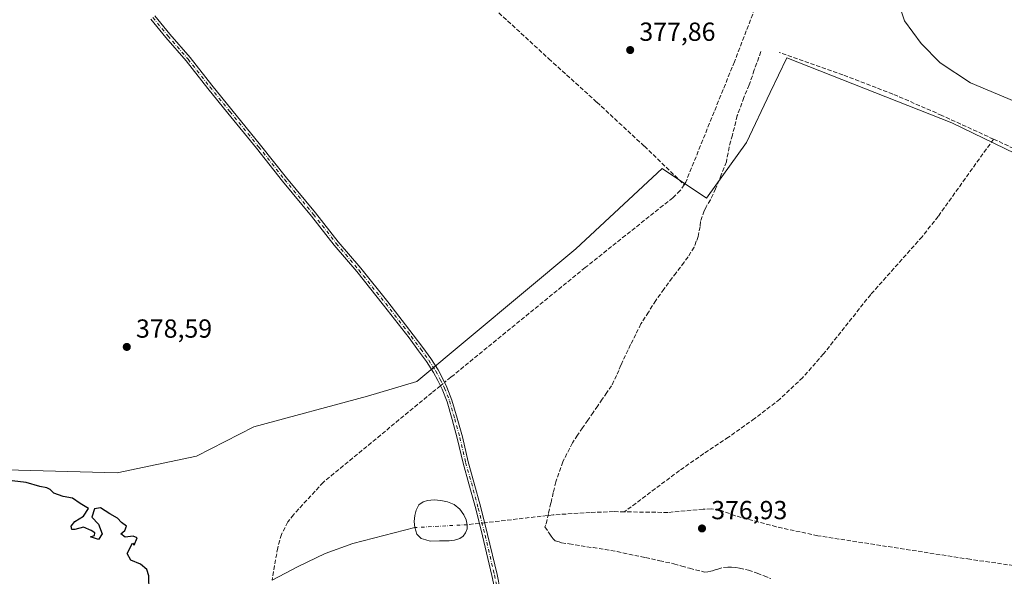
# Model space of a CAD drawing. Units: metres. Extents: x 577132 to 580587, y 4694154 to 4696511.
# Drawn here: x 579297 to 579674, y 4695888 to 4696101 of the extents above; entities that cross this region are included whole.
import ezdxf

# ---------------------------------------------------------------- set-up
doc = ezdxf.new("R2010")
doc.units = ezdxf.units.M
doc.header["$MEASUREMENT"] = 0
doc.linetypes.add('DGN Style 3', pattern=[2.307223458686699, 1.648016756204785, -0.6592067024819142])
doc.linetypes.add('DGN Style 4', pattern=[2.6384748266838614, 1.318413404963828, -0.6592067024819142, 0.001648016756204785, -0.6592067024819142])
for name, color, linetype, lineweight in [('Arbolado forestal CxS', 92, 'Continuous', 0), ('Camino Cxs', 7, 'Continuous', 0), ('Camino eje', 30, 'DGN Style 4', 13), ('Corriente artificial lineal', 4, 'DGN Style 3', 13), ('Corriente artificial lineal oculto', 135, 'DGN Style 4', 13), ('Corriente natural eje', 4, 'DGN Style 4', 0), ('Corriente natural lineal', 142, 'Continuous', 13), ('Cultivos herbáceos CxS', 92, 'Continuous', 0), ('Curva de nivel maestra', 30, 'Continuous', 30), ('Curva de nivel normal', 30, 'Continuous', 0), ('Estanque Cxs', 5, 'Continuous', 0), ('Pastizal CxS', 92, 'Continuous', 0), ('Punto de cota en terreno', 7, 'Continuous', 0), ('Rótulo de punto de cota en terreno', 7, 'Continuous', 0), ('Senda', 7, 'DGN Style 3', 0)]:
    doc.layers.add(name, color=color, linetype=linetype, lineweight=lineweight)
doc.styles.add('Style-Arial', font='txt')

# ---------------------------------------------------------------- blocks, each defined once
blk = doc.blocks.new('5PATER')
at = {"layer": 'Arbolado forestal CxS', "linetype": 'Continuous', "lineweight": 0}
h = blk.add_hatch(color=51, dxfattribs=at)
edge = h.paths.add_edge_path()
edge.add_ellipse((0, 0), major_axis=(-0.1095731443231308, -0.1110710700762829), ratio=0.9994222409660322, start_angle=0, end_angle=360)

msp = doc.modelspace()

# ---------------------------------------------------------------- linework, layer by layer
at = {"layer": 'Camino Cxs', "color": 7, "linetype": 'Continuous', "lineweight": 0}
for points in [[(579348.3925000001, 4696102.3521, 377.5859000000055), (579354.1032999996, 4696095.313100001, 377.5779000000039), (579361.9133000001, 4696086.311699999, 377.6603000000032), (579370.2569000004, 4696075.716700001, 377.6052999999956), (579377.9249, 4696066.3301, 377.488400000002), (579388.9102999996, 4696052.8299, 377.5809000000008), (579398.8289000001, 4696040.2663, 377.5593999999983), (579409.9420999996, 4696026.904100001, 377.5096999999951), (579418.6710999999, 4696015.794299999, 377.5516000000061), (579427.2664999999, 4696005.6121, 377.6784000000043), (579437.5975000003, 4695992.7645, 377.4709000000003), (579447.4001000002, 4695980.1801, 377.4587000000029), (579451.0330999997, 4695975.2479, 377.3295000000071), (579454.1479000002, 4695971.014900001, 377.2609999999986), (579456.8872999996, 4695966.7445, 377.1064999999944), (579458.5790999997, 4695963.522299999, 377.0142999999953), (579460.2714999998, 4695960.137499999, 377.0412000000069), (579462.2090999996, 4695955.131899999, 376.9024999999965), (579464.2077000003, 4695948.256899999, 376.9416999999958), (579466.1990999999, 4695941.007900001, 377.1686999999947), (579468.4206999998, 4695931.486500001, 376.5356999999931), (579470.6385000005, 4695923.645300001, 376.7140000000072), (579473.2615, 4695913.9485, 376.3923999999971), (579475.8850999996, 4695903.613100001, 376.5292999999947), (579479.4609000003, 4695888.355699999, 377.0002999999998), (579480.7244999995, 4695882.5119, 376.7678000000014)], [(579348.3925000001, 4696102.3521, 377.5859000000055), (579354.1032999996, 4696095.313100001, 377.5779000000039), (579361.9133000001, 4696086.311699999, 377.6603000000032), (579370.2569000004, 4696075.716700001, 377.6052999999956), (579377.9249, 4696066.3301, 377.488400000002), (579388.9102999996, 4696052.8299, 377.5809000000008), (579398.8289000001, 4696040.2663, 377.5593999999983), (579409.9420999996, 4696026.904100001, 377.5096999999951), (579418.6710999999, 4696015.794299999, 377.5516000000061), (579427.2664999999, 4696005.6121, 377.6784000000043), (579437.5975000003, 4695992.7645, 377.4709000000003), (579447.4001000002, 4695980.1801, 377.4587000000029), (579451.0330999997, 4695975.2479, 377.3295000000071), (579454.1479000002, 4695971.014900001, 377.2609999999986), (579456.8872999996, 4695966.7445, 377.1064999999944), (579458.5790999997, 4695963.522299999, 377.0142999999953), (579460.2714999998, 4695960.137499999, 377.0412000000069), (579462.2090999996, 4695955.131899999, 376.9024999999965), (579464.2077000003, 4695948.256899999, 376.9416999999958), (579466.1990999999, 4695941.007900001, 377.1686999999947), (579468.4206999998, 4695931.486500001, 376.5356999999931), (579470.6385000005, 4695923.645300001, 376.7140000000072), (579473.2615, 4695913.9485, 376.3923999999971), (579475.8850999996, 4695903.613100001, 376.5292999999947), (579479.4609000003, 4695888.355699999, 377.0002999999998), (579480.7244999995, 4695882.5119, 376.7678000000014)], [(579478.7862999998, 4695882.012499999, 376.4673000000039), (579477.5097000003, 4695887.916300001, 376.5097999999998), (579473.9419, 4695903.138900001, 376.5417000000016), (579471.3267000001, 4695913.441299999, 376.3375999999989), (579468.7109000003, 4695923.1119, 376.5204999999987), (579466.4836999997, 4695930.9869, 376.3996999999945), (579464.2603000002, 4695940.515500001, 377.3632999999973), (579462.2830999997, 4695947.712900001, 376.7707999999984), (579460.3126999997, 4695954.490499999, 376.866599999994), (579458.4404999996, 4695959.327500001, 377.0271000000066), (579456.7991000004, 4695962.610099999, 376.9701000000059), (579455.1571000004, 4695965.7379, 377.1263000000035), (579452.4990999997, 4695969.881100001, 377.210500000001), (579449.4225000005, 4695974.062100001, 377.2452000000048), (579445.8059, 4695978.972300001, 377.377999999997), (579436.0292999997, 4695991.5233, 377.4410999999964), (579425.7229000004, 4696004.340299999, 377.5121999999974), (579417.1202999996, 4696014.531099999, 377.4152999999933), (579408.3866999998, 4696025.646500001, 377.3586000000068), (579397.2748999996, 4696039.007099999, 377.4051999999938), (579387.3497000001, 4696051.579100001, 377.4352999999974), (579376.3746999997, 4696065.066299999, 377.4285999999993), (579368.6967000002, 4696074.465299999, 377.5118999999977), (579360.3715000004, 4696085.036900001, 377.5614999999962), (579352.5711000003, 4696094.0273, 377.5038000000059), (579346.9049000005, 4696101.011299999, 377.5599999999977)], [(579478.7862999998, 4695882.012499999, 376.4673000000039), (579477.5097000003, 4695887.916300001, 376.5097999999998), (579473.9419, 4695903.138900001, 376.5417000000016), (579471.3267000001, 4695913.441299999, 376.3375999999989), (579468.7109000003, 4695923.1119, 376.5204999999987), (579466.4836999997, 4695930.9869, 376.3996999999945), (579464.2603000002, 4695940.515500001, 377.3632999999973), (579462.2830999997, 4695947.712900001, 376.7707999999984), (579460.3126999997, 4695954.490499999, 376.866599999994), (579458.4404999996, 4695959.327500001, 377.0271000000066), (579456.7991000004, 4695962.610099999, 376.9701000000059), (579455.1571000004, 4695965.7379, 377.1263000000035), (579452.4990999997, 4695969.881100001, 377.210500000001), (579449.4225000005, 4695974.062100001, 377.2452000000048), (579445.8059, 4695978.972300001, 377.377999999997), (579436.0292999997, 4695991.5233, 377.4410999999964), (579425.7229000004, 4696004.340299999, 377.5121999999974), (579417.1202999996, 4696014.531099999, 377.4152999999933), (579408.3866999998, 4696025.646500001, 377.3586000000068), (579397.2748999996, 4696039.007099999, 377.4051999999938), (579387.3497000001, 4696051.579100001, 377.4352999999974), (579376.3746999997, 4696065.066299999, 377.4285999999993), (579368.6967000002, 4696074.465299999, 377.5118999999977), (579360.3715000004, 4696085.036900001, 377.5614999999962), (579352.5711000003, 4696094.0273, 377.5038000000059), (579346.9049000005, 4696101.011299999, 377.5599999999977)]]:
    msp.add_polyline3d(points, dxfattribs=at)
at = {"layer": 'Camino eje', "color": 30, "linetype": 'DGN Style 4', "lineweight": 13}
msp.add_polyline3d([(579347.6486999998, 4696101.681700001, 377.5752999999968), (579353.3372999998, 4696094.670100001, 377.5400999999983), (579361.1425000001, 4696085.6743, 377.6083999999973), (579369.4769000001, 4696075.0909, 377.5556999999972), (579377.1497, 4696065.6983, 377.4554000000062), (579388.1299000002, 4696052.204500001, 377.5062999999937), (579398.0519000003, 4696039.636700001, 377.4830999999977), (579409.1645000001, 4696026.2753, 377.4343999999983), (579417.8957000002, 4696015.162699999, 377.4873999999982), (579426.4946999997, 4696004.976299999, 377.5932999999932), (579436.8135000002, 4695992.1439, 377.4551000000066), (579446.6031, 4695979.576300001, 377.4187999999995), (579450.2279000003, 4695974.654899999, 377.2862000000023), (579453.3234999999, 4695970.448100001, 377.2286000000022), (579456.0223000003, 4695966.2411, 377.1135999999969), (579457.6891000001, 4695963.066099999, 376.9590999999928), (579459.3558999998, 4695959.7325, 377.0307999999932), (579461.2609000001, 4695954.811100001, 376.8853999999992), (579463.2452999996, 4695947.9849, 376.843200000003), (579465.2297, 4695940.761700001, 377.2725999999966), (579467.4523, 4695931.2367, 376.4167000000016), (579469.6747000003, 4695923.378500001, 376.6129999999976), (579472.2940999996, 4695913.694900001, 376.3249999999971), (579474.9134999998, 4695903.3761, 376.5339999999997), (579478.4852999998, 4695888.1361, 376.7560999999987), (579479.7553000003, 4695882.2623, 376.6131000000024)], dxfattribs=at)
at = {"layer": 'Corriente artificial lineal', "color": 4, "linetype": 'DGN Style 3', "lineweight": 13, "extrusion": (-0.002777849190351053, -0.0003170968082728734, 0.9999960914941067), "elevation": -2722.503828374639, "flags": 128}
msp.add_lwpolyline([(579471.5347065174, 4695907.304290378), (579466.8794880884, 4695906.77289035)], dxfattribs=at)
at = {"layer": 'Corriente artificial lineal', "color": 4, "linetype": 'DGN Style 3', "lineweight": 13}
for points in [[(579626.5301000001, 4696224.6501, 379.9980999999971), (579584.8701, 4696122.380100001, 378.7216999999946), (579570.4001000002, 4696084.7501, 378.1117999999988), (579551.7801000001, 4696038.670100001, 377.6196000000054), (579551.1300999997, 4696037.6501, 377.6358000000037)], [(579390.3101000004, 4696185.670100001, 378.1340999999957), (579437.6700999998, 4696142.540100001, 377.7042999999976), (579499.3000999996, 4696085.9001, 377.7636999999959), (579517.7100999998, 4696069.2401, 377.8043000000035), (579535.9101, 4696052.360099999, 377.747000000003), (579551.1300999997, 4696037.6501, 377.6358000000037)], [(579669.6700999998, 4696055.100099999, 379.1027999999933), (579649.8901000004, 4696064.200099999, 379.055600000007), (579631.1201, 4696072.370100001, 378.6926999999997), (579612.0000999998, 4696079.690099999, 378.5482999999949), (579587.5601000004, 4696088.3301, 378.7810999999929)], [(579669.6700999998, 4696055.100099999, 379.1027999999933), (579648.4200999998, 4696025.4801, 378.1860000000015), (579642.3400999998, 4696017.720100001, 378.0155999999988), (579622.6300999997, 4695995.590100001, 377.9104999999981), (579604.5201000003, 4695972.8101, 377.256899999993), (579596.5800999999, 4695963.770099999, 377.5874999999942), (579587.8101000004, 4695955.530099999, 377.4195999999938), (579578.1300999997, 4695948.030099999, 377.0372999999963), (579568.1601, 4695940.940099999, 376.8522999999986), (579558.6901000004, 4695934.620100001, 376.7975000000006), (579549.3501000004, 4695928.140100001, 376.8580999999977), (579528.2934999998, 4695912.335100001, 376.8699000000051)], [(579669.6700999998, 4696055.100099999, 379.1027999999933), (579707.1700999998, 4696037.9001, 379.3362000000052), (579712.3800999997, 4696035.1601, 379.3680000000023), (579717.0900999998, 4696031.2401, 379.3530000000028), (579718.6801000005, 4696029.0701, 379.3929000000062), (579720.1201, 4696025.520099999, 379.4728000000032), (579720.6801000005, 4696021.770099999, 379.4821999999986), (579721.1901000004, 4696006.940099999, 379.7909999999974), (579720.6801000005, 4695992.140100001, 379.7786999999953), (579718.6801000005, 4695969.0601, 379.6181999999972), (579716.4501, 4695945.9901, 379.4343999999983), (579714.9501, 4695932.630100001, 378.9321000000054), (579713.0000999998, 4695919.3101, 378.881899999993), (579711.0401, 4695911.5701, 378.9364999999962), (579708.0000999998, 4695904.200099999, 378.8401000000013), (579700.1901000004, 4695888.450099999, 378.5160000000033)], [(579551.1300999997, 4696037.6501, 377.6358000000037), (579549.6801000005, 4696035.370100001, 377.6925000000047), (579546.7901, 4696032.6501, 377.6469999999972), (579513.2500999998, 4696005.9001, 377.296199999997), (579462.9901000002, 4695964.860099999, 376.9519), (579461.8201000001, 4695963.9101, 376.8703999999998), (579459.3794, 4695961.921599999, 376.7946999999986)], [(579457.7906, 4695960.6272, 376.7807999999932), (579454.4801000003, 4695957.9301, 376.8436999999976), (579412.9001000002, 4695923.600099999, 375.9878000000026), (579401.4801000003, 4695911.220100001, 376.2501000000047), (579399.3101000004, 4695908.440099999, 376.1374999999971), (579396.8501000004, 4695903.690099999, 375.6953000000067), (579395.4600999998, 4695898.550100001, 375.6493000000046), (579393.3000999996, 4695886.190099999, 375.6394)], [(579700.1901000004, 4695888.450099999, 378.5160000000033), (579660.6401000004, 4695894.1501, 378.1334999999963), (579602.3400999998, 4695903.1801, 377.6054000000004), (579586.4001000002, 4695906.610099999, 377.5663999999961), (579570.6601, 4695910.860099999, 377.4753000000055), (579564.6401000004, 4695913.100099999, 377.3839000000008), (579561.5401, 4695913.440099999, 377.3163000000059), (579558.4301000005, 4695913.360099999, 377.3065000000061), (579544.8701, 4695912.0801, 376.9204000000027), (579528.2934999998, 4695912.335100001, 376.8699000000051)], [(579528.2934999998, 4695912.335100001, 376.8699000000051), (579524.0701000001, 4695912.4001, 376.8573000000033), (579515.1401000004, 4695912.0801, 376.6635999999999), (579501.0100999996, 4695911.1601, 376.6460999999982), (579474.7308, 4695908.160399999, 376.3150000000023)]]:
    msp.add_polyline3d(points, dxfattribs=at)
at = {"layer": 'Corriente artificial lineal oculto', "color": 135, "linetype": 'DGN Style 4', "lineweight": 13, "extrusion": (-0.005258354969765426, -0.00428399714781219, 0.999976998271185), "elevation": -22787.70455274374, "flags": 128}
msp.add_lwpolyline([(579451.7605729642, 4695906.096053617), (579453.3494240902, 4695907.390465493)], dxfattribs=at)
at = {"layer": 'Corriente artificial lineal oculto', "color": 135, "linetype": 'DGN Style 4', "lineweight": 13, "extrusion": (-0.03546620177877837, -0.004047974835916872, 0.9993626781259718), "elevation": -39184.610627113, "flags": 128}
msp.add_lwpolyline([(-4599904.503074811, 1107559.337029893), (-4599904.503074811, 1107557.317222014)], dxfattribs=at)
at = {"layer": 'Corriente natural eje', "color": 4, "linetype": 'DGN Style 4', "lineweight": 0, "extrusion": (-0.01810809317948058, -0.0009758852611696123, 0.9998355587842235), "elevation": -14699.56069516522, "flags": 128}
msp.add_lwpolyline([(-4657919.323574388, 831204.6643973502), (-4657919.323574388, 831184.592015927)], dxfattribs=at)
at = {"layer": 'Corriente natural lineal', "color": 142, "linetype": 'Continuous', "lineweight": 13}
msp.add_polyline3d([(579448.0301000001, 4695906.3201, 375.8657999999996), (579424.2600999996, 4695900.220100001, 375.420100000003), (579413.5800999999, 4695896.360099999, 375.303899999999), (579403.2701000003, 4695891.380100001, 375.4508999999962), (579393.3000999996, 4695886.190099999, 375.6394)], dxfattribs=at)
at = {"layer": 'Cultivos herbáceos CxS', "color": 92, "linetype": 'Continuous', "lineweight": 0}
for points in [[(579706.3822999997, 4696035.7553, 379.4061999999976), (579653.7405000003, 4696061.294299999, 379.0668000000005), (579590.4556999998, 4696086.218699999, 378.7290999999968), (579584.1372999996, 4696072.944900001, 378.1159000000043), (579575.0553000001, 4696053.864900001, 377.6996000000072), (579559.7143000001, 4696032.5505, 377.7177999999985), (579542.7160999998, 4696043.851700001, 377.8053999999975), (579509.6074000001, 4696013.0383, 377.3555000000051), (579448.7786999998, 4695962.197100001, 377.017200000002), (579429.8672000002, 4695956.6325, 376.6609000000026), (579386.2922999999, 4695944.8773, 376.7590999999957), (579364.3027999997, 4695933.5933, 376.6919999999955), (579333.9506999999, 4695927.211100001, 376.2618999999977), (579281.8321000002, 4695928.614499999, 375.5914000000048), (579215.4741000002, 4695920.6021, 375.3227000000043), (579176.9752000002, 4695929.8465, 375.6190999999963), (579128.4663000006, 4695960.659700001, 375.9015999999974), (579127.2938999999, 4695962.7697, 375.8901999999944), (579122.0812999997, 4695972.149700001, 375.7085999999982), (579112.6819000002, 4695963.3551, 375.8916000000027), (579095.1118999999, 4695985.5405, 375.7535999999964), (579091.4072000004, 4695992.260700001, 375.6762000000017), (579090.5230999999, 4695993.8643, 375.7399000000005), (579090.3537, 4695994.170499999, 375.7519999999931)], [(579706.3822999997, 4696035.7553, 379.4061999999976), (579653.7405000003, 4696061.294299999, 379.0668000000005), (579590.4556999998, 4696086.218699999, 378.7290999999968), (579584.1372999996, 4696072.944900001, 378.1159000000043), (579575.0553000001, 4696053.864900001, 377.6996000000072), (579559.7143000001, 4696032.5505, 377.7177999999985), (579542.7160999998, 4696043.851700001, 377.8053999999975), (579509.6074000001, 4696013.0383, 377.3555000000051), (579448.7786999998, 4695962.197100001, 377.017200000002), (579429.8672000002, 4695956.6325, 376.6609000000026), (579386.2922999999, 4695944.8773, 376.7590999999957), (579364.3027999997, 4695933.5933, 376.6919999999955), (579333.9506999999, 4695927.211100001, 376.2618999999977), (579281.8321000002, 4695928.614499999, 375.5914000000048)]]:
    msp.add_polyline3d(points, dxfattribs=at)
at = {"layer": 'Curva de nivel maestra', "color": 30, "linetype": 'Continuous', "lineweight": 30, "elevation": 375, "flags": 128}
msp.add_lwpolyline([(579346.2000000002, 4695881.940099999), (579346.04, 4695887.780099999), (579345.29, 4695890.2401), (579342.8600000005, 4695892.3201), (579339.2000000002, 4695893.780099999), (579337.79, 4695896.350099999), (579339.8099999996, 4695900.370100001), (579340.5199999996, 4695899.5801), (579341.5999999996, 4695902.3301), (579340.0999999996, 4695902.9901), (579337.0199999996, 4695902.5701), (579335.3799999999, 4695903.860099999), (579336.9299999997, 4695905.210100001), (579337.5199999996, 4695906.8301), (579335.5899999999, 4695908.1801), (579334.0999999996, 4695909.880100001), (579331.0999999996, 4695911.530099999), (579327.54, 4695913.850099999), (579325.2100000001, 4695913.4301), (579324.2100000001, 4695910.350099999), (579326.8099999996, 4695907.620100001), (579328.2599999999, 4695903.9301), (579326.7599999999, 4695901.6801), (579323.79, 4695902.700099999), (579325.2100000001, 4695903.2401), (579325.3600000005, 4695904.2401), (579324.0199999996, 4695905.1801), (579321.0199999996, 4695906.420100001), (579317.7599999999, 4695905.5601), (579316.54, 4695905.550100001), (579316.3099999996, 4695906.880100001), (579317.6799999997, 4695908.5801), (579321.0700000003, 4695910.6501), (579323, 4695913.620100001), (579319.7400000002, 4695915.540100001), (579316.8799999999, 4695917.5701), (579313.2100000001, 4695918.2601), (579309.7300000004, 4695919.5001), (579308.2800000003, 4695920.9301), (579307.0099999999, 4695921.5601), (579304.3399999999, 4695922.0801), (579299.1200000001, 4695923.590100001), (579293.6699999999, 4695924.1501)], dxfattribs=at)
at = {"layer": 'Curva de nivel normal', "color": 30, "linetype": 'Continuous', "lineweight": 0, "elevation": 380, "flags": 128}
msp.add_lwpolyline([(579677.5899999999, 4696069.6501), (579660.8499999996, 4696076.690099999), (579649.1799999997, 4696084.3201), (579641.8899999997, 4696091.720100001), (579635.6100000005, 4696100.440099999), (579634.4400000004, 4696103.860099999)], dxfattribs=at)
at = {"layer": 'Estanque Cxs', "color": 5, "linetype": 'Continuous', "lineweight": 0}
msp.add_polyline3d([(579457.4700999996, 4695901.1601, 376.0589000000036), (579453.8601000002, 4695901.0701, 375.9937999999966), (579452.1601, 4695901.5801, 375.9606000000058), (579450.4700999996, 4695902.090100001, 375.9358000000066), (579448.8101000004, 4695903.780099999, 375.9085000000051), (579448.0301000001, 4695906.3201, 375.8657999999996), (579447.7701000003, 4695908.620100001, 375.834400000007), (579447.9700999996, 4695910.920100001, 375.8263000000007), (579448.4501, 4695913.0001, 375.8220000000001), (579449.5701000001, 4695914.960100001, 375.8227999999945), (579451.1300999997, 4695916.1501, 375.8472000000039), (579452.9001000002, 4695916.6801, 375.8837000000058), (579455.4001000002, 4695916.880100001, 375.9238000000041), (579457.8901000004, 4695916.6801, 375.9759999999951), (579460.5201000003, 4695916.190099999, 376.0377000000008), (579463.0701000001, 4695915.1501, 376.098800000007), (579465.1901000004, 4695913.4001, 376.1809000000067), (579466.7901, 4695911.120100001, 376.2272999999986), (579467.6401000004, 4695909.270099999, 376.2400000000052), (579468.0701000001, 4695907.4001, 376.229800000001), (579468.0100999996, 4695905.870100001, 376.2093000000023), (579467.4301000005, 4695904.3301, 376.1772999999957), (579466.4700999996, 4695903.030099999, 376.1294000000053), (579465.1901000004, 4695902.1601, 376.0936999999976), (579463.1601, 4695901.5101, 376.0553999999975), (579461.0900999998, 4695901.2601, 376.0482999999949)], close=True, dxfattribs=at)
msp.add_polyline3d([(579457.4700999996, 4695901.1601, 376.0589000000036), (579453.8601000002, 4695901.0701, 375.9937999999966), (579452.1601, 4695901.5801, 375.9606000000058), (579450.4700999996, 4695902.090100001, 375.9358000000066), (579448.8101000004, 4695903.780099999, 375.9085000000051), (579448.0301000001, 4695906.3201, 375.8657999999996), (579447.7701000003, 4695908.620100001, 375.834400000007), (579447.9700999996, 4695910.920100001, 375.8263000000007), (579448.4501, 4695913.0001, 375.8220000000001), (579449.5701000001, 4695914.960100001, 375.8227999999945), (579451.1300999997, 4695916.1501, 375.8472000000039), (579452.9001000002, 4695916.6801, 375.8837000000058), (579455.4001000002, 4695916.880100001, 375.9238000000041), (579457.8901000004, 4695916.6801, 375.9759999999951), (579460.5201000003, 4695916.190099999, 376.0377000000008), (579463.0701000001, 4695915.1501, 376.098800000007), (579465.1901000004, 4695913.4001, 376.1809000000067), (579466.7901, 4695911.120100001, 376.2272999999986), (579467.6401000004, 4695909.270099999, 376.2400000000052), (579468.0701000001, 4695907.4001, 376.229800000001), (579468.0100999996, 4695905.870100001, 376.2093000000023), (579467.4301000005, 4695904.3301, 376.1772999999957), (579466.4700999996, 4695903.030099999, 376.1294000000053), (579465.1901000004, 4695902.1601, 376.0936999999976), (579463.1601, 4695901.5101, 376.0553999999975), (579461.0900999998, 4695901.2601, 376.0482999999949), (579457.4700999996, 4695901.1601, 376.0589000000036)], dxfattribs=at)
at = {"layer": 'Pastizal CxS', "color": 92, "linetype": 'Continuous', "lineweight": 0}
for points in [[(579706.3822999997, 4696035.7553, 379.4061999999976), (579653.7405000003, 4696061.294299999, 379.0668000000005), (579590.4556999998, 4696086.218699999, 378.7290999999968), (579584.1372999996, 4696072.944900001, 378.1159000000043), (579575.0553000001, 4696053.864900001, 377.6996000000072), (579559.7143000001, 4696032.5505, 377.7177999999985), (579542.7160999998, 4696043.851700001, 377.8053999999975), (579509.6074000001, 4696013.0383, 377.3555000000051), (579448.7786999998, 4695962.197100001, 377.017200000002), (579429.8672000002, 4695956.6325, 376.6609000000026), (579386.2922999999, 4695944.8773, 376.7590999999957), (579364.3027999997, 4695933.5933, 376.6919999999955), (579333.9506999999, 4695927.211100001, 376.2618999999977), (579281.8321000002, 4695928.614499999, 375.5914000000048), (579215.4741000002, 4695920.6021, 375.3227000000043), (579176.9752000002, 4695929.8465, 375.6190999999963), (579128.4663000006, 4695960.659700001, 375.9015999999974), (579127.2938999999, 4695962.7697, 375.8901999999944), (579122.0812999997, 4695972.149700001, 375.7085999999982), (579112.6819000002, 4695963.3551, 375.8916000000027), (579095.1118999999, 4695985.5405, 375.7535999999964), (579091.4072000004, 4695992.260700001, 375.6762000000017), (579090.5230999999, 4695993.8643, 375.7399000000005), (579090.3537, 4695994.170499999, 375.7519999999931)], [(579281.8321000002, 4695928.614499999, 375.5914000000048), (579333.9506999999, 4695927.211100001, 376.2618999999977), (579364.3027999997, 4695933.5933, 376.6919999999955), (579386.2922999999, 4695944.8773, 376.7590999999957), (579429.8672000002, 4695956.6325, 376.6609000000026), (579448.7786999998, 4695962.197100001, 377.017200000002), (579509.6074000001, 4696013.0383, 377.3555000000051), (579542.7160999998, 4696043.851700001, 377.8053999999975), (579559.7143000001, 4696032.5505, 377.7177999999985), (579575.0553000001, 4696053.864900001, 377.6996000000072), (579584.1372999996, 4696072.944900001, 378.1159000000043), (579590.4556999998, 4696086.218699999, 378.7290999999968), (579653.7405000003, 4696061.294299999, 379.0668000000005), (579706.3822999997, 4696035.7553, 379.4061999999976)]]:
    msp.add_polyline3d(points, dxfattribs=at)
at = {"layer": 'Senda', "color": 7, "linetype": 'DGN Style 3', "lineweight": 0}
msp.add_polyline3d([(579580.5601000004, 4696088.610099999, 378.9842000000062), (579578.0000999998, 4696081.600099999, 378.7767000000022), (579576.1089000005, 4696075.901699999, 378.5905000000057), (579574.0543000001, 4696071.102499999, 378.4257000000071), (579571.4943000004, 4696064.092499999, 378.3061000000016), (579569.6530999999, 4696056.639900001, 378.059500000003), (579568.3831000002, 4696052.0891, 377.9762999999948), (579567.3249000004, 4696046.374100001, 377.9005000000034), (579565.3942999998, 4696041.477499999, 377.9438999999985), (579563.1973000001, 4696036.108100001, 377.8545000000013), (579561.1864999998, 4696031.8749, 377.9107999999979), (579559.5988999996, 4696029.2291, 377.9146999999939), (579558.8580999998, 4696027.6415, 377.9242999999988), (579557.3701, 4696023.5701, 377.5963999999949), (579557.2751000002, 4696021.6251, 377.4216000000015), (579556.5500999996, 4696017.860099999, 377.2007000000012), (579555.8201000001, 4696015.9551, 377.1431000000011), (579554.9700999996, 4696013.7301, 377.0757000000012), (579553.7651000004, 4696011.755100001, 377.0139999999956), (579552.7050999999, 4696010.0101, 376.9628999999986), (579551.1051000003, 4696007.920100001, 376.950800000006), (579548.0500999996, 4696003.9451, 376.8703999999998), (579546.5201000003, 4696001.950099999, 376.8147999999928), (579543.4250999996, 4695997.6501, 376.8080000000046), (579540.2801000001, 4695993.2751, 376.7338000000018), (579537.4901000002, 4695988.845100001, 376.6665000000066), (579534.6151000002, 4695984.295100001, 376.7160000000004), (579532.6101000002, 4695980.3201, 376.6821000000054), (579530.6501000002, 4695976.4451, 376.7021999999997), (579526.8901000004, 4695968.460100001, 376.6834999999992), (579526.0800999999, 4695966.5251, 376.6901999999973), (579525.2701000003, 4695964.575099999, 376.6693999999989), (579523.3450999996, 4695960.655099999, 376.5954999999958), (579521.5351, 4695957.9901, 376.530899999998), (579519.8101000004, 4695955.4451, 376.6025999999983), (579518.0450999998, 4695952.9301, 376.6367999999929), (579516.2801000001, 4695950.420100001, 376.6572000000015), (579514.2751000002, 4695947.485099999, 376.6184999999969), (579512.2751000002, 4695944.565099999, 376.6003999999957), (579510.3551000003, 4695941.715100001, 376.5767999999953), (579508.3601000002, 4695938.7601, 376.5161999999983), (579504.6951000001, 4695931.530099999, 376.4948000000004), (579501.9550999999, 4695923.835100001, 376.9464000000008), (579501.0351, 4695919.725099999, 377.280899999998), (579500.1350999996, 4695915.715100001, 377.3974000000017), (579499.1651, 4695911.6051, 377.1067000000039), (579498.1601, 4695907.325099999, 376.5834999999934), (579497.8312999997, 4695906.555299999, 376.5464999999967), (579499.4650999998, 4695904.1351, 376.5179000000062), (579500.2100999998, 4695903.0351, 376.4912999999942), (579500.9375, 4695902.030099999, 376.4882999999973), (579501.7751000002, 4695901.2751, 376.5164999999979), (579503.2150999998, 4695900.8101, 376.5589999999939), (579504.1601, 4695900.5001, 376.5877999999939), (579507.0950999996, 4695900.040100001, 376.6649999999936), (579516.2701000003, 4695898.620100001, 376.7130000000034), (579520.8400999998, 4695897.8551, 376.7179000000033), (579525.4550999999, 4695897.085100001, 376.734500000006), (579536.3601000002, 4695894.7851, 377.1107999999949), (579541.7751000002, 4695893.595100001, 377.1782999999996), (579547.2500999998, 4695892.395099999, 377.2541000000056), (579550.2701000003, 4695891.540100001, 377.2896999999939), (579553.2651000004, 4695890.6951, 377.3359999999957), (579558.9650999998, 4695889.255100001, 377.3981000000058), (579560.1624999996, 4695889.3201, 377.3399000000064), (579561.3601000002, 4695889.5701, 377.2782000000007), (579562.0751, 4695889.7501, 377.2449000000051), (579563.0500999996, 4695890.075099999, 377.2213000000047), (579563.9951, 4695890.3851, 377.2133000000031), (579566.1801000005, 4695891.0251, 377.1998000000021), (579567.9401000004, 4695891.1051, 377.1987999999984), (579569.3300999999, 4695891.170100001, 377.2087000000029), (579570.9600999998, 4695890.9451, 377.2201000000059), (579572.3551000003, 4695890.7501, 377.2284999999974), (579575.8201000001, 4695889.975099999, 377.2449000000051), (579579.1801000005, 4695888.880100001, 377.2890000000043), (579581.7801000001, 4695887.795100001, 377.3439999999973), (579584.3101000004, 4695886.745100001, 377.411300000007)], dxfattribs=at)

# ---------------------------------------------------------------- block references
at = {"layer": 'Punto de cota en terreno', "color": 7, "linetype": 'Continuous', "lineweight": 0, "xscale": 10, "yscale": 10, "zscale": 10}
for p in [(579530.4800000004, 4696089.230000001, 377.8600000000006), (579337.6399999997, 4695975.51, 378.5899999999965), (579557.9900000002, 4695905.970000001, 376.929999999993)]:
    msp.add_blockref('5PATER', p, dxfattribs=at)

# ---------------------------------------------------------------- texts
at = {"layer": 'Rótulo de punto de cota en terreno', "color": 7, "linetype": 'Continuous', "lineweight": 0, "style": 'Style-Arial'}
for s, p in [('377,86', (579534.0077999998, 4696092.7578)), ('378,59', (579341.1677999999, 4695979.037799999)), ('376,93', (579561.5177999996, 4695909.4978))]:
    msp.add_text(s, height=7.000000000000002, dxfattribs=at).set_placement(p)

doc.saveas('drawing.dxf')
